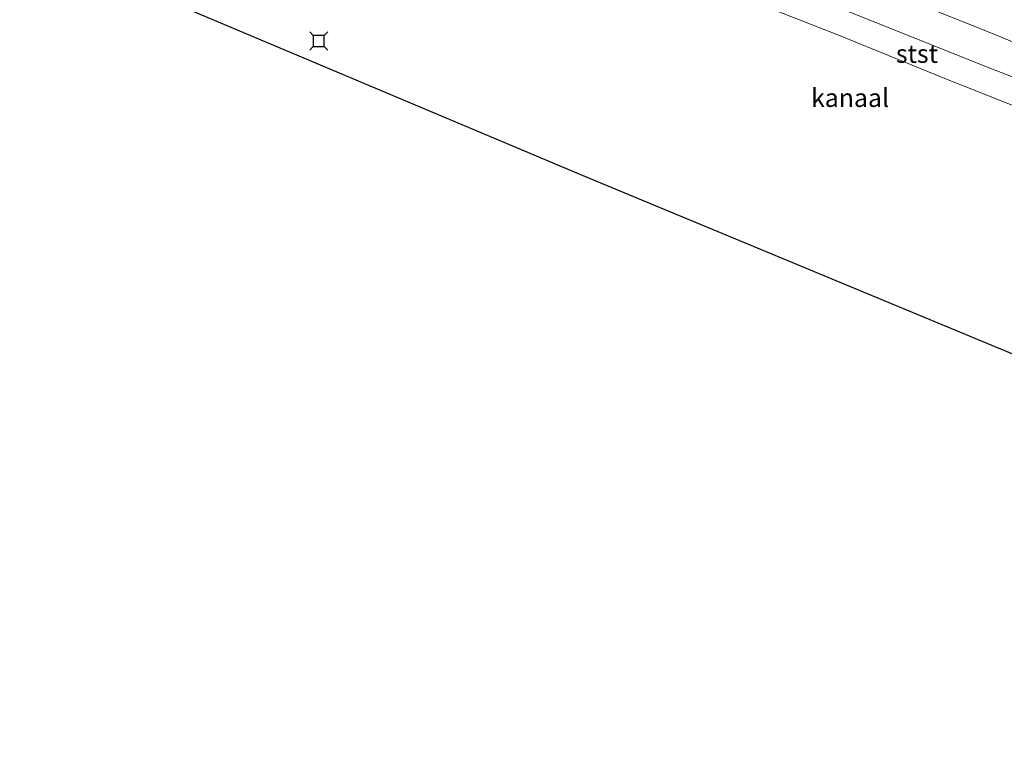
# Model space of a CAD drawing. Units: metres. Extents: x 259992 to 265230, y 591311 to 594003.
# Drawn here: x 260778 to 260913, y 591973 to 592073 of the extents above; entities that cross this region are included whole.
import ezdxf
from ezdxf.enums import TextEntityAlignment as Align

# ---------------------------------------------------------------- set-up
doc = ezdxf.new("R2010")
doc.units = ezdxf.units.M
doc.layers.get('0').update_dxf_attribs({"lineweight": 25})
for name, color, linetype, lineweight in [('B-ME-GW-KRUINLIJN-L-B1', 93, 'Continuous', 18), ('B-ME-IE-GRASLAND-GV-B6', 93, 'Continuous', 18), ('B-ME-OB-BEKLEDING-GV-B6', 253, 'Continuous', 18), ('B-ME-OB-WATERLIJN-L-B1', 133, 'OB-WATERLIJN', 18), ('B-ME-OG-WATER-GV-B6', 153, 'Continuous', 18)]:
    doc.layers.add(name, color=color, linetype=linetype, lineweight=lineweight)
doc.layers.add('B-ME-KG-KADASTRAAL-OPNAMEDTMGRENS-L-B1', color=10, linetype='Continuous')
doc.layers.add('B-ME-VV-AFMEERCONSTRUCTIE-S-B1', color=10, linetype='Continuous')
doc.styles.add('NLCS-ISO', font='NLCS-ISO.TTF')
doc.linetypes.add('OB-WATERLIJN', pattern='A,10,[32,NLCS.SHX,S=2,R=0,X=0,Y=0],-12', length=22)

# ---------------------------------------------------------------- blocks, each defined once
blk = doc.blocks.new('meerstoel')
for p, q in [((-1.25, 1.25), (-0.75, 0.75)), ((-0.75, 0.75), (-0.75, -0.75)), ((0.75, 0.75), (-0.75, 0.75)), ((0.75, 0.75), (1.25, 1.25)), ((0.75, -0.75), (0.75, 0.75)), ((-0.75, -0.75), (-1.25, -1.25)), ((-0.75, -0.75), (0.75, -0.75)), ((0.75, -0.75), (1.25, -1.25))]:
    blk.add_line(p, q)

msp = doc.modelspace()

# ---------------------------------------------------------------- linework, layer by layer
at = {"layer": 'B-ME-GW-KRUINLIJN-L-B1'}
msp.add_polyline3d([(260784.765, 592112.177, 1.438), (260791.748, 592113.89, 1.54), (260797.21, 592114.678, 1.559), (260799.025, 592114.773, 1.545), (260800.594, 592114.644, 1.484), (260808.083, 592112.146, 1.64), (260823.349, 592106.557, 1.675), (260842.667, 592099.405, 1.702), (260864.293, 592090.322, 1.671), (260886.916, 592080.965, 1.716), (260909.427, 592071.98, 1.713), (260932.078, 592062.716, 1.705), (260953.477, 592053.817, 1.689), (260977.75, 592044.035, 1.644), (261000.738, 592034.669, 1.662), (261022.888, 592025.653, 1.646), (261044.149, 592016.936, 1.541), (261062.264, 592009.547, 1.572)], dxfattribs=at)
at = {"layer": 'B-ME-IE-GRASLAND-GV-B6'}
for points in [[(260932.078, 592062.716, 1.705), (260909.427, 592071.98, 1.713), (260886.916, 592080.965, 1.716), (260864.293, 592090.322, 1.671), (260842.667, 592099.405, 1.702), (260823.349, 592106.557, 1.675), (260808.083, 592112.146, 1.64), (260800.594, 592114.644, 1.484), (260799.025, 592114.773, 1.545), (260797.21, 592114.678, 1.559), (260791.748, 592113.89, 1.54), (260784.765, 592112.177, 1.438), (260779.665, 592123.524, 1.746), (260783.98, 592128.64, 1.708), (260784.645, 592129.422, 1.72), (260787.307, 592128.709, 1.858), (260790.252, 592127.67, 1.852), (260795.397, 592125.628, 1.938), (260818.631, 592116.143, 2.013), (260840.125, 592107.615, 2.077), (260862.926, 592098.915, 2.087), (260884.233, 592090.678, 2.158), (260906.88, 592081.966, 2.065), (260925.36, 592074.892, 2.046)], [(260932.703, 592058.064, 0.789), (260910.009, 592066.872, 0.78), (260890.471, 592074.657, 0.761), (260870.35, 592082.71, 0.745), (260851.371, 592090.432, 0.827), (260831.555, 592098.472, 0.836), (260817.78, 592103.827, 0.81), (260804.513, 592109.176, 0.836), (260800.587, 592110.781, 0.821), (260798.129, 592110.598, 0.835), (260797.928, 592111.387, 0.911), (260784.46, 592109.177, 0.911), (260784.765, 592112.177, 1.438), (260791.748, 592113.89, 1.54), (260797.21, 592114.678, 1.559), (260799.025, 592114.773, 1.545), (260800.594, 592114.644, 1.484), (260808.083, 592112.146, 1.64), (260823.349, 592106.557, 1.675), (260842.667, 592099.405, 1.702), (260864.293, 592090.322, 1.671), (260886.916, 592080.965, 1.716), (260909.427, 592071.98, 1.713), (260932.078, 592062.716, 1.705)]]:
    msp.add_polyline3d(points, dxfattribs=at)
at = {"layer": 'B-ME-KG-KADASTRAAL-OPNAMEDTMGRENS-L-B1'}
msp.add_polyline3d([(260777.738, 592084.222, 0.651), (260795.036, 592077.066, 0.651), (260800.588, 592074.747, 0.651), (260854.579, 592052.004, 0.651), (260920.486, 592024.632, 0.651), (260986.15, 591997.319, 0.651), (261043.232, 591973.495, 0.651)], dxfattribs=at)
at = {"layer": 'B-ME-OB-BEKLEDING-GV-B6'}
for points in [[(260924.639, 592057.168, 0.69), (260904.519, 592065.175, 0.69), (260890.09, 592071.075, 0.69), (260871.697, 592078.278, 0.712)], [(260890.471, 592074.657, 0.761), (260910.009, 592066.872, 0.78), (260932.703, 592058.064, 0.789)]]:
    msp.add_polyline3d(points, dxfattribs=at)
at = {"layer": 'B-ME-OB-WATERLIJN-L-B1'}
msp.add_polyline3d([(261058.8, 592003.035, 0.69), (261036.759, 592012.152, 0.69), (261021.409, 592018.012, 0.69), (261002.299, 592025.83, 0.69), (260982.177, 592033.986, 0.69), (260961.501, 592042.281, 0.69), (260942.145, 592050.05, 0.69), (260924.639, 592057.168, 0.69), (260904.519, 592065.175, 0.69), (260890.09, 592071.075, 0.69), (260871.697, 592078.278, 0.712), (260853.737, 592085.53, 0.722), (260835.892, 592092.557, 0.722), (260821.394, 592098.327, 0.722), (260811.352, 592102.265, 0.722), (260805.753, 592104.324, 0.722), (260803.24, 592105.426, 0.722), (260801.19, 592106.793, 0.722), (260799.797, 592107.864, 0.722), (260798.129, 592110.374, 0.722), (260798.057, 592110.484, 0.722), (260784.379, 592108.137, 0.746)], dxfattribs=at)
at = {"layer": 'B-ME-OG-WATER-GV-B6'}
msp.add_polyline3d([(260920.486, 592024.632, 0.651), (260854.579, 592052.004, 0.651), (260800.588, 592074.747, 0.651), (260795.036, 592077.066, 0.651), (260777.738, 592084.222, 0.651), (260784.379, 592108.137, 0.746), (260798.057, 592110.484, 0.722), (260798.129, 592110.374, 0.722), (260799.797, 592107.864, 0.722), (260801.19, 592106.793, 0.722), (260803.24, 592105.426, 0.722), (260805.753, 592104.324, 0.722), (260811.352, 592102.265, 0.722), (260821.394, 592098.327, 0.722), (260835.892, 592092.557, 0.722), (260853.737, 592085.53, 0.722), (260871.697, 592078.278, 0.712), (260890.09, 592071.075, 0.69), (260904.519, 592065.175, 0.69), (260924.639, 592057.168, 0.69)], dxfattribs=at)

# ---------------------------------------------------------------- block references
at = {"layer": 'B-ME-VV-AFMEERCONSTRUCTIE-S-B1', "rotation": 90}
msp.add_blockref('meerstoel', (260818.724, 592070.322, 0.722), dxfattribs=at)

# ---------------------------------------------------------------- texts
at = {"layer": 'B-ME-OB-BEKLEDING-GV-B6', "ltscale": 0.2, "style": 'NLCS-ISO'}
msp.add_text('stst', height=2.5, dxfattribs=at).set_placement((260900.684, 592068.564), align=Align.MIDDLE_CENTER)
at = {"layer": 'B-ME-OG-WATER-GV-B6', "ltscale": 0.2, "style": 'NLCS-ISO'}
msp.add_text('kanaal', height=2.5, dxfattribs=at).set_placement((260891.519, 592062.521), align=Align.MIDDLE_CENTER)

doc.saveas('drawing.dxf')
